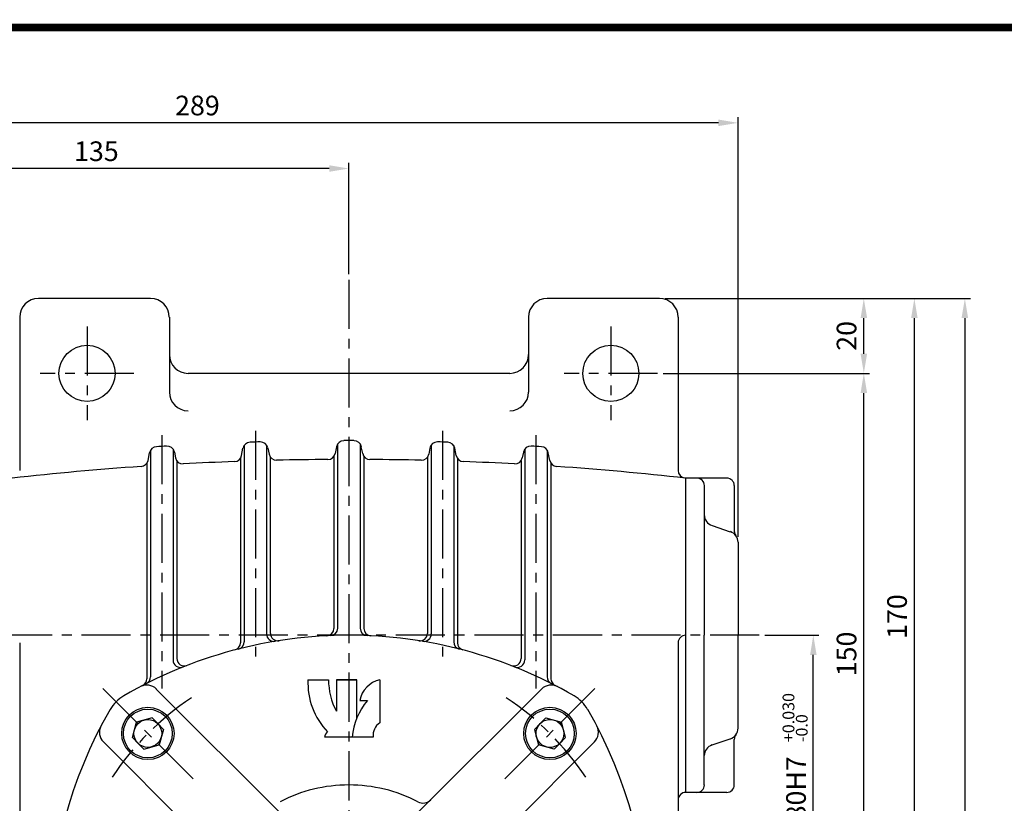
# Model space of a CAD drawing. Extents: x 0 to 377, y 0 to 267.
# Drawn here: x 67 to 192, y 167 to 267 of the extents above; entities that cross this region are included whole.
import ezdxf

# ---------------------------------------------------------------- set-up
doc = ezdxf.new("R2010")
doc.units = 0
doc.header["$LTSCALE"] = 5
doc.header["$MEASUREMENT"] = 0
doc.linetypes.add('CENTER', pattern=[2, 1.25, -0.25, 0.25, -0.25])
doc.layers.get('0').update_dxf_attribs({"color": 3, "linetype": 'CONTINUOUS'})
for name, color, linetype in [('01', 1, 'CENTER'), ('2', 2, 'CONTINUOUS'), ('3', 3, 'CONTINUOUS'), ('5', 5, 'CONTINUOUS')]:
    doc.layers.add(name, color=color, linetype=linetype)
doc.styles.add('ROMANS', font='romans.shx')

msp = doc.modelspace()

# ---------------------------------------------------------------- linework, layer by layer
at = {"color": 2}
for p, q in [((157.95, 201.2), (157.95, 254.59)), ((155.45, 253.87), (22.83, 253.87)), ((108.42, 234.61), (108.42, 248.77)), ((105.92, 248.06), (46.64, 248.06)), ((148.66, 231.52), (174.68, 231.52)), ((174.68, 231.52), (181.11, 231.52)), ((181.11, 231.52), (187.53, 231.52)), ((173.96, 224.49), (173.96, 229.02)), ((180.39, 229.02), (180.39, 153.06)), ((186.82, 229.02), (186.82, 81.64)), ((148.42, 221.99), (174.68, 221.99)), ((173.96, 153.06), (173.96, 219.49)), ((161.35, 188.66), (168.25, 188.66)), ((167.53, 153.06), (167.53, 186.16))]:
    msp.add_line(p, q, dxfattribs=at)
for p, q in [((83.18, 231.52), (68.9, 231.52)), ((147.95, 231.52), (133.66, 231.52)), ((66.52, 229.14), (66.52, 209.62)), ((85.57, 229.14), (85.57, 219.61)), ((131.28, 229.14), (131.28, 219.61)), ((150.33, 229.14), (150.33, 209.62)), ((128.9, 221.99), (87.95, 221.99)), ((82.85, 210.9), (83.04, 211.88)), ((83.18, 212.23), (83.18, 183.37)), ((86.04, 212.34), (86.04, 185.52)), ((86.21, 211.97), (86.35, 211.23)), ((94.76, 211.53), (94.94, 212.45)), ((95.09, 212.8), (95.09, 187.83)), ((97.95, 212.86), (97.95, 188.83)), ((98.1, 212.49), (98.27, 211.7)), ((106.84, 212.66), (106.67, 211.8)), ((106.99, 213.01), (106.99, 189.56)), ((109.85, 213.01), (109.85, 189.56)), ((110.18, 211.8), (110, 212.66)), ((118.74, 212.49), (118.58, 211.7)), ((118.9, 212.86), (118.9, 188.83)), ((121.76, 212.8), (121.76, 187.83)), ((122.09, 211.53), (121.9, 212.45)), ((130.64, 211.97), (130.49, 211.23)), ((130.8, 212.34), (130.8, 185.52)), ((133.66, 212.23), (133.66, 183.37)), ((134, 210.9), (133.8, 211.88)), ((82.71, 210.56), (82.71, 183.13)), ((86.52, 210.86), (86.52, 185.7)), ((94.61, 211.18), (94.61, 187.71)), ((98.42, 211.33), (98.42, 188.9)), ((106.52, 211.44), (106.52, 189.54)), ((110.33, 211.44), (110.33, 189.54)), ((118.42, 211.33), (118.42, 188.9)), ((122.23, 211.18), (122.23, 187.71)), ((130.33, 210.86), (130.33, 185.7)), ((134.14, 210.56), (134.14, 183.13)), ((151.28, 208.66), (151.28, 188.66)), ((156.52, 208.66), (151.28, 208.66)), ((153.66, 207.71), (153.66, 188.66)), ((157.47, 207.71), (157.47, 201.92)), ((154.64, 202.62), (156.97, 201.84)), ((157.95, 200.49), (157.95, 188.66)), ((151.28, 188.66), (151.28, 168.66)), ((153.66, 169.61), (153.66, 188.66)), ((157.95, 176.83), (157.95, 188.66)), ((66.52, 187.71), (66.52, 109.14)), ((150.33, 187.71), (150.33, 81.52)), ((83.91, 181.82), (99.77, 165.96)), ((132.94, 181.82), (117.08, 165.96)), ((83.36, 178.13), (81.39, 177.6)), ((84.09, 177.41), (83.36, 178.13)), ((132.76, 177.41), (133.48, 178.13)), ((133.48, 178.13), (135.46, 177.6)), ((80.86, 175.63), (81.39, 177.6)), ((84.09, 177.41), (84.81, 176.68)), ((132.76, 177.41), (132.04, 176.68)), ((135.99, 175.63), (135.46, 177.6)), ((81.58, 174.9), (80.86, 175.63)), ((84.81, 176.68), (84.28, 174.71)), ((132.04, 176.68), (132.57, 174.71)), ((135.27, 174.9), (135.99, 175.63)), ((154.64, 174.7), (156.97, 175.48)), ((77.17, 175.08), (93.03, 159.22)), ((81.58, 174.9), (82.3, 174.18)), ((82.3, 174.18), (84.28, 174.71)), ((139.67, 175.08), (123.81, 159.22)), ((134.54, 174.18), (132.57, 174.71)), ((135.27, 174.9), (134.54, 174.18)), ((157.47, 169.61), (157.47, 175.4)), ((156.52, 168.66), (151.28, 168.66))]:
    msp.add_line(p, q)
for centre, radius in [((75.09, 221.99), 3.57), ((141.76, 221.99), 3.57), ((82.83, 176.16), 3.33), ((82.83, 176.16), 3.1), ((134.01, 176.16), 3.33), ((134.01, 176.16), 3.1), ((82.83, 176.16), 1.77), ((134.01, 176.16), 1.77)]:
    msp.add_circle(centre, radius)
for centre, radius, start, end in [((68.9, 229.14), 2.38, 90, 180), ((83.18, 229.14), 2.38, 0, 90), ((133.66, 229.14), 2.38, 90, 180), ((147.95, 229.14), 2.38, 0, 90), ((87.95, 224.37), 2.38, 180, 270), ((128.9, 224.37), 2.38, 270, 0), ((87.95, 219.61), 2.38, 180, 270), ((128.9, 219.61), 2.38, 270, 0), ((95.88, 212.27), 0.952, 91.8514, 168.7733), ((108.42, -175.86), 389.29, 91.6603, 91.8514), ((97.17, 212.31), 0.952, 11.3645, 91.6603), ((107.78, 212.47), 0.952, 90.0955, 168.6996), ((108.42, -175.86), 389.29, 89.9045, 90.0955), ((109.07, 212.47), 0.952, 11.3004, 89.9045), ((119.67, 212.31), 0.952, 88.3397, 168.6355), ((108.42, -175.86), 389.29, 88.1486, 88.3397), ((120.97, 212.27), 0.952, 11.2267, 88.1486), ((83.98, 211.7), 0.952, 93.6091, 168.8564), ((108.42, -175.86), 389.29, 93.4178, 93.6091), ((85.27, 211.78), 0.952, 11.4189, 93.4178), ((131.57, 211.78), 0.952, 86.5822, 168.5811), ((108.42, -175.86), 389.29, 86.3909, 86.5822), ((132.87, 211.7), 0.952, 11.1436, 86.3909), ((81.92, 211.09), 0.952, 273.9188, 348.8564), ((87.29, 211.42), 0.952, 191.4189, 273.1236), ((108.42, -175.86), 386.9, 92.1568, 93.1236), ((93.83, 211.72), 0.952, 272.1568, 348.7733), ((99.2, 211.88), 0.952, 191.3645, 271.3627), ((108.42, -175.86), 386.9, 90.3969, 91.3627), ((105.74, 211.98), 0.952, 270.3969, 348.6996), ((111.11, 211.98), 0.952, 191.3004, 269.6031), ((108.42, -175.86), 386.9, 88.6373, 89.6031), ((117.65, 211.88), 0.952, 268.6373, 348.6355), ((123.02, 211.72), 0.952, 191.2267, 267.8432), ((108.42, -175.86), 386.9, 86.8764, 87.8432), ((129.56, 211.42), 0.952, 266.8764, 348.5811), ((134.93, 211.09), 0.952, 191.1436, 266.0812), ((108.42, -175.86), 386.9, 93.9188, 96.3597), ((108.42, -175.86), 386.9, 83.6403, 86.0812), ((151.28, 209.62), 0.952, 180, 263.656), ((152.71, 207.71), 0.952, 360, 90), ((156.52, 207.71), 0.952, 360, 90), ((155.09, 203.98), 1.43, 180, 251.5651), ((156.52, 200.49), 1.43, 360, 71.5651), ((158.42, 201.92), 0.952, 180, 216.8699), ((105.57, 189.54), 0.952, 272.819, 0), ((106.04, 189.56), 0.952, 272.3488, 0), ((110.8, 189.56), 0.952, 180, 267.6512), ((111.28, 189.54), 0.952, 180, 267.181), ((108.42, 131.52), 57.14, 90, 120.1002), ((98.9, 188.83), 0.952, 180, 279.4353), ((99.38, 188.9), 0.952, 180, 278.9596), ((108.42, 131.52), 57.14, 59.8998, 90), ((117.47, 188.9), 0.952, 261.0404, 0), ((117.95, 188.83), 0.952, 260.5647, 0), ((151.28, 187.71), 0.952, 90, 180), ((93.66, 187.71), 0.952, 284.7202, 0), ((94.14, 187.83), 0.952, 284.2351, 0), ((122.71, 187.83), 0.952, 180, 255.7649), ((123.18, 187.71), 0.952, 180, 255.2798), ((86.99, 185.52), 0.952, 180, 291.6449), ((87.47, 185.7), 0.952, 180, 291.1405), ((129.38, 185.7), 0.952, 248.8595, 0), ((129.85, 185.52), 0.952, 248.3551, 0), ((81.76, 183.13), 0.952, 297.3237, 0), ((82.23, 183.37), 0.952, 296.7963, 0), ((134.61, 183.37), 0.952, 180, 243.2037), ((135.09, 183.13), 0.952, 180, 242.6763), ((82.69, 180.59), 1.73, 45, 117.6732), ((134.16, 180.59), 1.73, 62.3268, 135), ((82.15, 176.83), 4.76, 120.1002, 149.8998), ((134.69, 176.83), 4.76, 30.1002, 59.8998), ((127.47, 150.56), 57.14, 149.8998, 210.1002), ((89.38, 150.56), 57.14, 329.8998, 30.1002), ((78.39, 176.3), 1.73, 152.3268, 225), ((138.45, 176.3), 1.73, 315, 27.6732), ((156.52, 176.83), 1.43, 288.4349, 0), ((158.42, 175.4), 0.952, 143.1301, 180), ((155.09, 173.34), 1.43, 108.4349, 180), ((108.42, 150.56), 19.05, 90, 117.4027), ((108.42, 150.56), 19.05, 62.5973, 90), ((152.71, 169.61), 0.952, 270, 0), ((156.52, 169.61), 0.952, 270, 0), ((151.28, 167.71), 0.952, 90, 180), ((117.85, 168.74), 1.43, 242.5973, 315), ((117.85, 168.74), 1.43, 242.5973, 315)]:
    msp.add_arc(centre, radius, start, end)
for points in [[(155.45, 254.29), (155.45, 253.46), (157.95, 253.87)], [(105.92, 248.47), (105.92, 247.64), (108.42, 248.06)], [(174.38, 229.02), (173.55, 229.02), (173.96, 231.52)], [(180.81, 229.02), (179.98, 229.02), (180.39, 231.52)], [(187.24, 229.02), (186.4, 229.02), (186.82, 231.52)], [(174.38, 224.49), (173.55, 224.49), (173.96, 221.99)], [(174.38, 219.49), (173.55, 219.49), (173.96, 221.99)], [(167.95, 186.16), (167.12, 186.16), (167.53, 188.66)]]:
    msp.add_solid(points, dxfattribs=at)
at = {"layer": '01'}
for p, q in [((108.42, 233.9), (108.42, 76.76)), ((75.09, 227.95), (75.09, 216.04)), ((141.76, 227.95), (141.76, 216.04)), ((81.04, 221.99), (69.14, 221.99)), ((147.71, 221.99), (135.8, 221.99)), ((96.52, 214.67), (96.52, 185.94)), ((120.33, 214.67), (120.33, 185.94)), ((84.61, 214.12), (84.61, 181.89)), ((132.23, 214.12), (132.23, 181.89)), ((160.64, 188.66), (17.95, 188.66)), ((77.1, 181.89), (89.06, 169.93)), ((139.74, 181.89), (127.78, 169.93))]:
    msp.add_line(p, q, dxfattribs=at)
for start, end in [(123.6169, 146.3831), (33.6169, 56.3831)]:
    msp.add_arc((108.42, 150.56), 36.19, start, end, dxfattribs=at)
at = {"layer": '3', "color": 5}
for p, q in [((103.21, 183), (105.84, 183)), ((106.84, 183), (109.44, 183)), ((109.44, 183), (106.84, 183)), ((106.84, 183), (106.84, 178.99)), ((109.44, 178.17), (109.44, 183)), ((112.35, 183), (112.35, 177.52)), ((109.81, 180.36), (110.77, 180.36)), ((111.51, 175.68), (105.34, 175.68))]:
    msp.add_line(p, q, dxfattribs=at)
at = {"layer": '3', "color": 1, "const_width": 1}
msp.add_lwpolyline([(0.5, 266), (376.5, 266), (376.5, 0), (0.5, 0), (0.5, 266.5)], dxfattribs=at)
at = {"layer": '3', "color": 5}
for centre, radius, start, end in [((112.27, 182.62), 9.07, 177.5578, 223.647), ((114.17, 182.95), 8.34, 179.6269, 208.3622), ((113.16, 179.67), 3.43, 103.6962, 168.5359), ((117.03, 175.03), 8.21, 139.5823, 175.4235), ((113.42, 175.92), 1.93, 123.7032, 186.8602), ((106.19, 175.65), 0.856, 124.7852, 177.8151)]:
    msp.add_arc(centre, radius, start, end, dxfattribs=at)
at = {"layer": '5', "color": 1}
msp.add_line((377, 266), (0, 266), dxfattribs=at)

# ---------------------------------------------------------------- texts
at = {"color": 2, "char_height": 2.5, "attachment_point": 5, "style": 'ROMANS'}
for s, insert in [('\\A1;289', (89.14, 256.08)), ('\\A1;135', (76.28, 250.26))]:
    msp.add_mtext(s, dxfattribs=dict(at, insert=insert))
at = {"color": 2, "char_height": 2.5, "attachment_point": 5, "rotation": 90, "style": 'ROMANS'}
for s, insert in [('\\A1;20', (171.76, 226.76)), ('\\A1;170', (178.19, 191.04)), ('\\A1;150', (171.76, 186.28)), ('\\A1;C.D=80H7', (165.33, 165.5))]:
    msp.add_mtext(s, dxfattribs=dict(at, insert=insert))
at = {"layer": '2', "style": 'ROMANS'}
for s, p in [('+0.030', (165.12, 175.06)), ('-0.0', (166.81, 175.06))]:
    msp.add_text(s, height=1.5, rotation=90, dxfattribs=at).set_placement(p)

doc.saveas('drawing.dxf')
